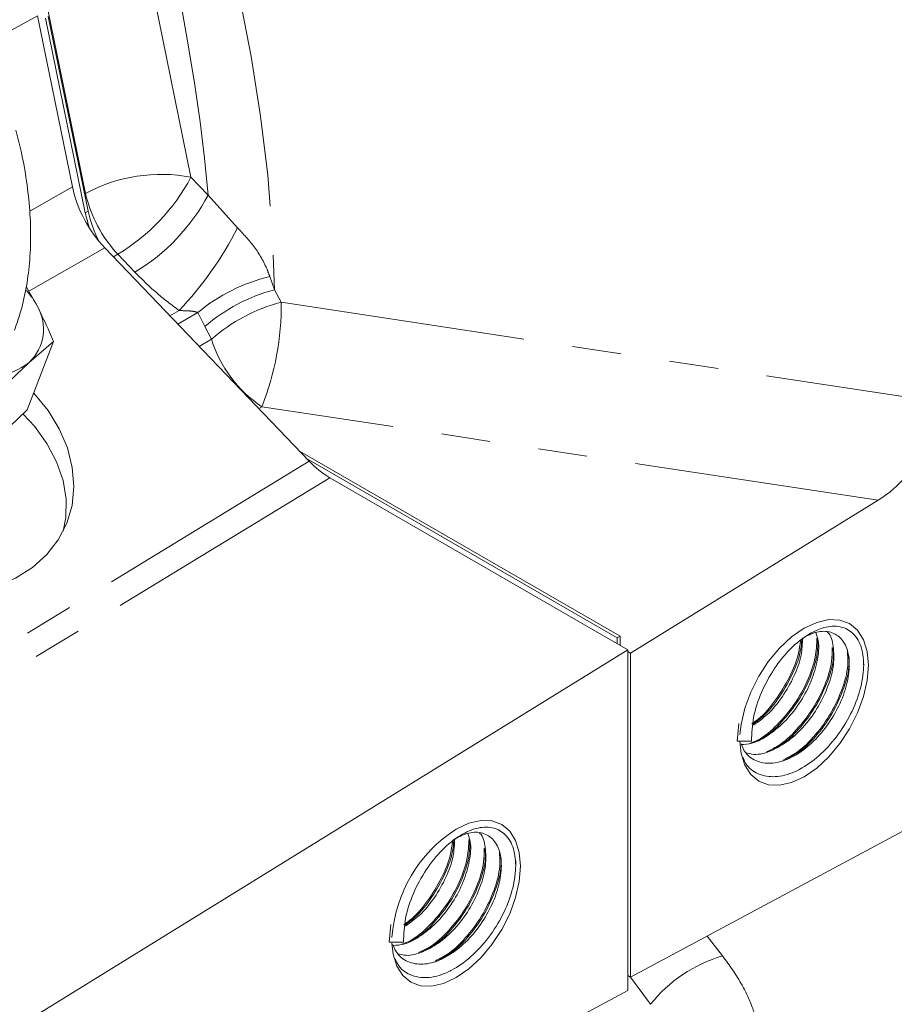
# Model space of a CAD drawing. Units: millimetres. Extents: x 7 to 835, y 10 to 581.
# Drawn here: x 769 to 792, y 452 to 477 of the extents above; entities that cross this region are included whole.
import ezdxf

# ---------------------------------------------------------------- set-up
doc = ezdxf.new("R2010")
doc.units = ezdxf.units.MM
doc.linetypes.add('PHANTOM', pattern=[12.7, 6.35, -1.27, 1.27, -1.27, 1.27, -1.27])

msp = doc.modelspace()

# ---------------------------------------------------------------- linework, layer by layer
at = {"color": 8, "linetype": 'PHANTOM', "lineweight": 0}
for p, q in [((772.68748546, 478.05998229), (773.65145648, 473.34913477)), ((768.50837285, 476.87538467), (769.67836732, 477.51854301)), ((770.92140356, 472.9269141), (769.95743254, 477.63775975)), ((773.65145648, 473.34913477), (774.09545148, 472.88567327)), ((769.48148573, 472.46514946), (770.58314348, 473.09696801)), ((770.90075055, 472.91506954), (770.92140356, 472.9269141)), ((774.09545148, 472.88567327), (774.85484818, 472.03949779)), ((770.91727967, 472.42947236), (770.99136451, 472.47224242)), ((771.41888628, 471.52367361), (769.45693607, 470.39847016)), ((771.75714636, 471.35361969), (771.64397577, 471.28871582)), ((772.20114136, 470.89015819), (771.75714636, 471.35361969)), ((775.69032276, 470.77923395), (775.81264639, 470.43565601)), ((775.81264639, 470.43565601), (775.98395014, 470.11527918)), ((773.10588399, 469.76271398), (773.3424511, 469.89940606)), ((773.82482031, 469.84685898), (773.31016028, 469.54948209)), ((774.0081195, 469.48511653), (773.82482031, 469.84685898)), ((774.17953873, 469.15664278), (774.0081195, 469.48511653)), ((773.86466229, 468.9706707), (774.17953873, 469.15664278)), ((775.48053676, 467.41121389), (775.40267447, 467.36522704)), ((791.42760301, 464.99371283), (775.48053676, 467.41121389)), ((760.74805671, 456.27043406), (776.71026999, 466.00030676)), ((777.2397157, 465.57581924), (761.26949305, 455.84106013)), ((787.00534815, 453.72082553), (787.40154768, 453.20923669)), ((785.53943897, 451.95700075), (785.01745129, 452.6572225))]:
    msp.add_line(p, q, dxfattribs=at)
at = {"color": 7, "linetype": 'Continuous', "lineweight": 0}
for p, q in [((770.58314348, 473.09696801), (769.67836732, 477.51854301)), ((770.91727967, 472.42947236), (769.88737101, 477.46255748)), ((770.99136451, 472.47224242), (769.96145586, 477.50532754)), ((776.71026999, 466.00030676), (771.41888628, 471.52367361)), ((769.39560661, 470.50628379), (769.67380012, 470.01725934)), ((769.41499302, 467.33009104), (770.09730974, 469.1009767)), ((770.09730974, 469.1009767), (769.46417431, 468.55897397)), ((769.46417431, 468.55897397), (768.79157314, 467.914536)), ((768.74239186, 466.68565307), (769.41499302, 467.33009104)), ((784.75147301, 461.47527393), (776.45937169, 466.26220305)), ((784.67738444, 461.43250434), (776.64271558, 466.07082278)), ((777.2397157, 465.57581924), (784.94679744, 461.12661889)), ((791.42760301, 464.99371283), (785.02088601, 461.03683846)), ((784.67738444, 461.43250434), (784.75147301, 461.47527393)), ((784.67738444, 461.28214464), (784.67738444, 461.43250434)), ((784.75147301, 461.23937504), (784.75147301, 461.47527393)), ((767.06258768, 450.08110149), (784.94679744, 461.12661889)), ((784.94679744, 452.31474306), (784.94679744, 461.12661889)), ((784.94679744, 461.07960805), (785.02088601, 461.03683846)), ((785.02088601, 461.03683846), (785.02088601, 452.65524111)), ((787.77418101, 458.76116525), (787.81857902, 459.21959203)), ((788.14541364, 458.76116525), (787.77418101, 458.76116525)), ((788.61589545, 458.50719685), (788.66842205, 458.53747834)), ((785.02088601, 452.65524111), (792.19123537, 456.50545006)), ((778.77371574, 453.56530947), (778.8181212, 454.02373593)), ((779.14494837, 453.56530947), (778.77371574, 453.56530947)), ((779.61543763, 453.31134069), (779.66795677, 453.34162215)), ((785.02088601, 452.65524111), (784.94679744, 452.6980107)), ((784.94679744, 452.31474306), (767.06258768, 442.71159485))]:
    msp.add_line(p, q, dxfattribs=at)
at = {"color": 8, "linetype": 'PHANTOM', "lineweight": 0, "flags": 128}
for points in [[(770.42316461, 490.78392923), (771.17138544, 489.20670092), (771.86913232, 487.61688113), (772.51466179, 486.01844102), (773.10636455, 484.41537038), (773.64276538, 482.81167388), (774.12251571, 481.21135063), (774.54442719, 479.61839974), (774.90744555, 478.03679608), (775.21066183, 476.47049032), (775.45331607, 474.92338844), (775.63480849, 473.39935914), (775.75468833, 471.90220036), (775.81264639, 470.43565601)], [(775.98395014, 470.11527918), (779.82769722, 469.5320347), (792.57643039, 467.59811729)]]:
    msp.add_lwpolyline(points, dxfattribs=at)
at = {"color": 7, "linetype": 'Continuous', "lineweight": 0, "flags": 128}
for points in [[(769.58364809, 467.76781172), (769.58876291, 467.76230481), (769.95346511, 467.31478848), (770.24448479, 466.83900651), (770.45561934, 466.34510007), (770.58237234, 465.84359404), (770.62203923, 465.34517813), (770.57377437, 464.86047596), (770.43860594, 464.3998168), (770.21941731, 463.97301961), (769.92087999, 463.58917966), (769.54935679, 463.25647958), (769.11276395, 462.9820095), (768.62040723, 462.77161907), (768.08278078, 462.62979355), (767.5113436, 462.5595532), (766.91827366, 462.56239746), (766.3162146, 462.63826486)], [(770.34633795, 464.19547904), (770.41338572, 464.55072645), (770.4211008, 465.0225978), (770.34108156, 465.50445572), (770.17503793, 465.98603051), (769.92650518, 466.45705808), (769.6007807, 466.90749876), (769.31403021, 467.22194307)], [(791.1746558, 460.72421862), (791.14269281, 461.08055614), (791.04801828, 461.38629165), (790.894283, 461.62967697), (790.68738783, 461.8013579), (790.43528253, 461.89473696), (790.14766032, 461.90622669), (789.8355704, 461.8353847), (789.51100821, 461.68493327), (789.18644602, 461.46065403), (788.87436355, 461.17116684), (788.58674133, 460.82759589), (788.33463604, 460.44314407), (788.12774086, 460.03258634), (787.97400558, 459.61170025), (787.87933106, 459.19665961), (787.85089964, 458.93065199)], [(787.8477704, 458.76116525), (787.87933106, 458.44707718), (787.97400558, 458.14134121), (788.12774086, 457.89795635), (788.33463604, 457.72627542), (788.58674133, 457.63289589), (788.87436355, 457.62140663), (789.18644602, 457.69224862), (789.51100821, 457.84270005), (789.8355704, 458.06697929), (790.14766032, 458.35646648), (790.43528253, 458.70003743), (790.68738783, 459.08448879), (790.894283, 459.49504651), (791.04801828, 459.91593307), (791.14269281, 460.33097371), (791.1746558, 460.72421862)], [(791.04951585, 460.73626947), (791.04944879, 460.84375201), (791.04943389, 460.86638175)], [(788.95512039, 458.24226258), (788.97481227, 458.25361867), (789.06753475, 458.30707425)], [(789.35424054, 458.01185897), (789.37393243, 458.02321505), (789.46664745, 458.07667064)], [(778.84809489, 453.53559665), (778.87887323, 453.25122123), (778.97354031, 452.94548541), (779.12727559, 452.70210049), (779.33417076, 452.53041944), (779.58627606, 452.43703992), (779.87389827, 452.42555054), (780.18598819, 452.49639287), (780.51055038, 452.64684431), (780.83511258, 452.87112314), (781.14719505, 453.1606105), (781.43482471, 453.50418158), (781.68692256, 453.88863307), (781.89381773, 454.29919077), (782.04756046, 454.72007709), (782.14222754, 455.13511774), (782.17419798, 455.52836276), (782.14222754, 455.88470005), (782.04756046, 456.19043602), (781.89381773, 456.43382087), (781.68692256, 456.60550204), (781.43482471, 456.69888133), (781.14719505, 456.71037083), (780.83511258, 456.63952861), (780.51055038, 456.48907717)], [(782.04905057, 455.54041337), (782.04898352, 455.64789591), (782.04896862, 455.67052566)], [(779.95466257, 453.0464069), (779.97435445, 453.05776275), (780.06707693, 453.11121833)], [(780.35377527, 452.81600305), (780.37346715, 452.8273589), (780.46618963, 452.88081448)]]:
    msp.add_lwpolyline(points, dxfattribs=at)
at = {"color": 8, "linetype": 'PHANTOM', "lineweight": 0}
for centre, radius, start, end in [((727.46594065, 468.69599533), 46.81735449, 5.134259113, 23.796348433), ((772.88581989, 469.26240645), 4.1578297, 79.388809405, 118.194226025), ((769.08039073, 475.79149691), 5.18264169, 301.096752502, 331.88400318), ((774.32685682, 473.72728712), 3.49824369, 193.226010198, 222.728970802), ((769.52439481, 475.32802679), 5.18262962, 301.096715767, 331.884039914), ((766.82754079, 476.10792503), 8.99943132, 316.37946605, 333.123041546), ((776.76777238, 466.29102236), 4.61572756, 103.499099017, 129.612512212), ((776.96507849, 466.0597031), 4.52515896, 104.754161135, 130.802122401), ((777.13736812, 465.76672462), 4.49892207, 104.855165622, 131.105904962), ((769.01871699, 470.01309766), 6.96598262, 338.067574571, 0.840481577), ((777.32478872, 470.14345187), 3.29642074, 197.419032166, 235.980775094), ((788.42943084, 449.67012564), 3.68535626, 106.195168108, 141.645132114)]:
    msp.add_arc(centre, radius, start, end, dxfattribs=at)
at = {"color": 7, "linetype": 'Continuous', "lineweight": 0}
for centre, radius, start, end in [((773.80946048, 473.80218285), 3.30249139, 192.329901124, 223.625079877), ((773.78557411, 473.02769767), 2.93001477, 191.780999772, 200.404589507), ((774.01764751, 473.11552355), 3.09389712, 192.000449742, 207.948470724), ((767.9798397, 469.133449), 1.91066025, 27.552942119, 42.133677702), ((768.65980416, 469.41881003), 1.1774249, 313.091109928, 30.548639138), ((768.28069275, 470.07987274), 1.92711226, 252.935689854, 307.888132695), ((778.47571842, 467.65985589), 2.42299638, 223.229005927, 239.328621994), ((782.47278576, 453.43108008), 3.63341628, 122.687209618, 176.001402582)]:
    msp.add_arc(centre, radius, start, end, dxfattribs=at)
for points, knots in [([(769.08574442, 469.39296402), (769.12679691, 469.50628921), (769.24188715, 469.82399523), (769.37719476, 470.37347309), (769.47666654, 471.04790052), (769.51371437, 471.75813769), (769.49005889, 472.49730519), (769.40537425, 473.25746711), (769.28010624, 473.94937862), (769.17049257, 474.38309031), (769.12521014, 474.56226066)], [0, 0, 0, 0, 0.0688378556, 0.192986227, 0.3224365567, 0.4578307415, 0.5987177952, 0.7444699486, 0.8944381459, 1, 1, 1, 1]), ([(769.67380012, 470.01725934), (769.78365667, 469.7926116), (769.9315335, 469.49021549), (770.06340466, 469.18058506), (770.09730974, 469.1009767)], [0, 0, 0, 0, 0.7428923158, 1, 1, 1, 1]), ([(791.42760301, 464.99371283), (791.52877596, 465.06197956), (791.74090293, 465.20511283), (791.99838977, 465.44627869), (792.22057622, 465.68995978), (792.33755739, 465.84714564), (792.39722902, 465.92732552)], [0, 0, 0, 0, 0.2700427752, 0.5661924035, 0.778716458, 1, 1, 1, 1]), ([(788.14541364, 458.76116525), (788.15538043, 458.96785755), (788.17624619, 459.40057375), (788.39306284, 460.03485062), (788.71357143, 460.63507572), (789.1241296, 461.14684522), (789.58060373, 461.52417301), (790.04546741, 461.73544077), (790.4944783, 461.74892009), (790.85534436, 461.51564988), (791.04040468, 461.09881663), (791.06707876, 460.57635502), (790.9459745, 459.98481014), (790.68769685, 459.37449746), (790.31382317, 458.80438227), (789.85665314, 458.3260102), (789.35677944, 457.9880884), (788.84678769, 457.81869374), (788.37308776, 457.86206111), (788.04075067, 458.07559783), (787.95394447, 458.2768176), (787.92363221, 458.34708247)], [0, 0, 0, 0, 0.0597291088, 0.1250445854, 0.1921069538, 0.2563306486, 0.3139513166, 0.3622819229, 0.4021384247, 0.4385409694, 0.4795282922, 0.5292946941, 0.5882440941, 0.6530641918, 0.7203000348, 0.7848120167, 0.8435829666, 0.8938003736, 0.9371800671, 0.978063615, 1, 1, 1, 1]), ([(789.47090918, 461.42783003), (789.58928448, 461.4894083), (789.81515061, 461.60690279), (790.19690538, 461.6145203), (790.51179951, 461.41160788), (790.6721795, 461.04535691), (790.69310112, 460.58712548), (790.58409339, 460.06778533), (790.35439961, 459.53191979), (790.02283988, 459.03139933), (789.61803612, 458.61160519), (789.1752956, 458.31540417), (788.72429577, 458.16811897), (788.30354832, 458.20693031), (787.99593546, 458.41062759), (787.91228383, 458.60845057), (787.8779974, 458.68953258)], [0, 0, 0, 0, 0.0633793689, 0.1209310806, 0.1734110866, 0.2326230616, 0.3047216515, 0.3902736047, 0.4844511912, 0.5822227816, 0.6761157728, 0.7617591988, 0.8350660192, 0.898542305, 0.9584153778, 1, 1, 1, 1]), ([(789.80945611, 461.57012355), (789.8340596, 461.498506), (789.91163676, 461.27268904), (789.85852253, 460.83584895), (789.70685165, 460.30771019), (789.4295271, 459.77878609), (789.06493194, 459.30523001), (788.63873752, 458.93916821), (788.23686751, 458.70289105), (787.97333292, 458.68129086), (787.88011337, 458.67365027)], [0, 0, 0, 0, 0.05869241261, 0.18506277674, 0.33226298748, 0.48862814976, 0.64757990154, 0.79521933477, 0.92756334962, 1, 1, 1, 1]), ([(790.11465425, 461.57834899), (790.1163, 461.57700465), (790.21803523, 461.4939018), (790.27450278, 461.17492613), (790.28686771, 460.71837226), (790.14546242, 460.18640238), (789.8948224, 459.65442407), (789.5452723, 459.16807432), (789.12887313, 458.76711018), (788.68477821, 458.50988449), (788.28412591, 458.38537849), (788.06676881, 458.44774097), (787.99317593, 458.46885569)], [0, 0, 0, 0, 0.0014492646, 0.0895889572, 0.1961867334, 0.3218110308, 0.4573777065, 0.59693433, 0.7284488874, 0.8475895217, 0.9483967772, 1, 1, 1, 1]), ([(789.84232063, 461.4228861), (789.83384119, 461.26004722), (789.81394304, 460.87792347), (789.59981666, 460.29798606), (789.27237733, 459.70168804), (788.83741341, 459.19328762), (788.44504517, 458.83922466), (788.17687083, 458.73269134), (788.10497189, 458.7041292)], [0, 0, 0, 0, 0.14405623803, 0.33804769562, 0.54156781404, 0.74484358296, 0.93159123313, 1, 1, 1, 1]), ([(789.47327102, 461.42358599), (789.46497529, 461.27776093), (789.4457146, 460.93918991), (789.25497649, 460.4260564), (788.9612242, 459.90761833), (788.60961067, 459.47041585), (788.32355447, 459.26328744), (788.20147181, 459.17488948)], [0, 0, 0, 0, 0.1631251831, 0.378737763, 0.6051504974, 0.8314866967, 1, 1, 1, 1]), ([(789.41234762, 461.35343691), (789.40021054, 461.24880182), (789.36246719, 460.92341239), (789.1411474, 460.40118871), (788.78675053, 459.82566717), (788.44965618, 459.41279055), (788.20803273, 459.24762949), (788.15319205, 459.21014329)], [0, 0, 0, 0, 0.1236397698, 0.3844893006, 0.6562012851, 0.9219688472, 1, 1, 1, 1]), ([(789.4467246, 461.38094632), (789.44148817, 461.30440694), (789.42129632, 461.00926813), (789.2262405, 460.51129783), (788.898002, 459.92194302), (788.54436727, 459.46766821), (788.27334099, 459.26570546), (788.18637693, 459.20090178)], [0, 0, 0, 0, 0.0888175451, 0.3424839112, 0.6086101083, 0.8744149416, 1, 1, 1, 1]), ([(789.86239249, 461.40161702), (789.86216989, 461.28265539), (789.86154431, 460.94833534), (789.67985059, 460.40838026), (789.37886313, 459.80338488), (788.95906621, 459.27654679), (788.59518391, 458.9133126), (788.34945753, 458.7958759), (788.29775566, 458.77116673)], [0, 0, 0, 0, 0.1114098265, 0.3130970485, 0.5271308722, 0.7445206489, 0.946246069, 1, 1, 1, 1]), ([(790.23360277, 461.18670875), (790.23337189, 461.06795432), (790.23272233, 460.73385212), (790.05117796, 460.19390932), (789.74969166, 459.5897293), (789.33178959, 459.05984745), (788.92696256, 458.67011558), (788.6347401, 458.53508634), (788.53802944, 458.49039858)], [0, 0, 0, 0, 0.1063461583, 0.2991929156, 0.5038450917, 0.7117061207, 0.9045894933, 1, 1, 1, 1]), ([(790.26032055, 461.16976148), (790.26416149, 461.09214305), (790.27838543, 460.80470331), (790.12513349, 460.30410336), (789.85181164, 459.694637), (789.45110023, 459.14704787), (789.06513806, 458.74222642), (788.78411589, 458.59132531), (788.69630212, 458.54417175)], [0, 0, 0, 0, 0.0728896112, 0.2699278218, 0.4823379355, 0.700813112, 0.9065101213, 1, 1, 1, 1]), ([(790.62910194, 461.09015994), (790.63649907, 460.9674426), (790.65655351, 460.63474256), (790.49871013, 460.08954714), (790.2221574, 459.48071145), (789.82337146, 458.93147764), (789.40849895, 458.50504903), (789.09420706, 458.3390738), (788.97399271, 458.2755895)], [0, 0, 0, 0, 0.10700030978, 0.29008946468, 0.48746228937, 0.69047080894, 0.88160735063, 1, 1, 1, 1]), ([(790.66476042, 460.94196603), (790.66872654, 460.90281788), (790.69323719, 460.66088257), (790.56373023, 460.19887079), (790.32023011, 459.58798688), (789.93945358, 459.02229166), (789.53371454, 458.57240594), (789.21846572, 458.38346666), (789.09486348, 458.30938766)], [0, 0, 0, 0, 0.0368883036, 0.2279694728, 0.4380803134, 0.6560215219, 0.8651334881, 1, 1, 1, 1]), ([(780.47045136, 456.23197417), (780.58882412, 456.29355234), (780.8146873, 456.41104764), (781.19644058, 456.41866387), (781.51133333, 456.2157505), (781.67172418, 455.84950334), (781.6926424, 455.39126917), (781.58363588, 454.87192935), (781.3539417, 454.33606483), (781.02238069, 453.83553876), (780.61757894, 453.41575957), (780.17481349, 453.11952983), (779.72390459, 452.97231121), (779.30287148, 453.0109233), (778.99248561, 453.21765675), (778.90759324, 453.41956268), (778.87184734, 453.50457986)], [0, 0, 0, 0, 0.0632541647, 0.1206931912, 0.1730704019, 0.2321669689, 0.3041244091, 0.3895088524, 0.4835019976, 0.5810821793, 0.6747921557, 0.7602668965, 0.8334301855, 0.8967833606, 0.9565382372, 1, 1, 1, 1]), ([(780.80899084, 456.37426768), (780.8335975, 456.30265019), (780.91118412, 456.07683493), (780.85805278, 455.63999219), (780.70638538, 455.11185834), (780.42907303, 454.58291952), (780.06446004, 454.10939806), (779.63829096, 453.74324187), (779.23532274, 453.50661776), (778.97059814, 453.48502601), (778.87620593, 453.47732709)], [0, 0, 0, 0, 0.0586399614, 0.1848961298, 0.3319632614, 0.4881862811, 0.6469954978, 0.7945015098, 0.9267258933, 1, 1, 1, 1]), ([(779.14494837, 453.56530947), (779.15491828, 453.77200168), (779.17579057, 454.20471743), (779.39260401, 454.8389952), (779.71311456, 455.43921725), (780.12366428, 455.95099145), (780.58013994, 456.32831909), (781.04500572, 456.53958453), (781.49401586, 456.55306075), (781.85488701, 456.31979828), (782.03993691, 455.90295805), (782.06661426, 455.38049988), (781.94550954, 454.78895406), (781.68722953, 454.17864323), (781.31336981, 453.60852694), (780.85618141, 453.13014276), (780.3563581, 452.79226367), (779.84620463, 452.62275447), (779.37300043, 452.66646018), (779.04420312, 452.875845), (778.95901827, 453.0716001), (778.93070692, 453.13665968)], [0, 0, 0, 0, 0.0598239765, 0.1252431166, 0.1924119364, 0.2567371041, 0.3144492419, 0.3628572246, 0.402776267, 0.4392371974, 0.4802891911, 0.5301345937, 0.5891775583, 0.6541005594, 0.72144273, 0.786057104, 0.8449219389, 0.8952183584, 0.9386676193, 0.9796160675, 1, 1, 1, 1]), ([(781.11419642, 456.38249313), (781.11583967, 456.38114884), (781.21751341, 456.29797312), (781.27408343, 455.97911152), (781.28638406, 455.52250359), (781.14501438, 454.99054725), (780.89435193, 454.45857163), (780.54481629, 453.97221645), (780.12841363, 453.57125201), (779.68431461, 453.31403036), (779.28366071, 453.18952229), (779.06630355, 453.25188487), (778.99271065, 453.27299963)], [0, 0, 0, 0, 0.0014479227, 0.0895882664, 0.1961860353, 0.3218099438, 0.457377253, 0.596932904, 0.7284474247, 0.8475895296, 0.9483967827, 1, 1, 1, 1]), ([(780.84185535, 456.22703001), (780.83337532, 456.06419144), (780.81347578, 455.68206907), (780.59936318, 455.10212586), (780.27190883, 454.50583763), (779.83695652, 453.99742606), (779.44458131, 453.64336986), (779.17640545, 453.53683562), (779.10450662, 453.50827344)], [0, 0, 0, 0, 0.14405607901, 0.33804675263, 0.54156780527, 0.74484201975, 0.93159130096, 1, 1, 1, 1]), ([(780.41188235, 456.15758082), (780.3997453, 456.05294578), (780.36200204, 455.72755638), (780.14068096, 455.20533487), (779.78629303, 454.62981029), (779.44919933, 454.21692972), (779.20757007, 454.05177334), (779.15272677, 454.01428732)], [0, 0, 0, 0, 0.1236395812, 0.3844889049, 0.6561991691, 0.9219665201, 1, 1, 1, 1]), ([(780.44626678, 456.18509069), (780.44103033, 456.10855125), (780.42083838, 455.81341239), (780.22578428, 455.31543964), (779.89753528, 454.72608933), (779.54390213, 454.27181231), (779.27287577, 454.06984951), (779.18591166, 454.0050458)], [0, 0, 0, 0, 0.0888174992, 0.3424835209, 0.608610681, 0.8744150913, 1, 1, 1, 1]), ([(780.47280574, 456.2277299), (780.46451292, 456.08190494), (780.44525893, 455.74333366), (780.25451978, 455.23019788), (779.96075699, 454.71176723), (779.60915306, 454.2745578), (779.32309709, 454.0674313), (779.20101399, 453.97903376)], [0, 0, 0, 0, 0.1631249508, 0.3787377872, 0.6051520386, 0.8314866076, 1, 1, 1, 1]), ([(780.86193467, 456.20576093), (780.86170918, 456.08679927), (780.86107549, 455.75247947), (780.67938488, 455.21252655), (780.3784067, 454.60752657), (779.95860722, 454.08069247), (779.59472622, 453.71745149), (779.34899485, 453.60001969), (779.29729039, 453.57531081)], [0, 0, 0, 0, 0.1114098002, 0.3130966997, 0.5271292626, 0.7445188557, 0.9462440795, 1, 1, 1, 1]), ([(781.23313749, 455.99085266), (781.2329067, 455.87209814), (781.23225738, 455.53799593), (781.05071052, 454.99805581), (780.74923626, 454.39386893), (780.33132369, 453.86399337), (779.92649817, 453.4742629), (779.63427968, 453.33923065), (779.53757161, 453.29454249)], [0, 0, 0, 0, 0.1063463717, 0.2991933186, 0.503844853, 0.7117076509, 0.904591273, 1, 1, 1, 1]), ([(781.25986273, 455.97390585), (781.26370383, 455.89628739), (781.27792838, 455.60884689), (781.1246653, 455.10824879), (780.85134728, 454.49878098), (780.45063513, 453.9511912), (780.06467314, 453.54637407), (779.78365541, 453.39546956), (779.6958443, 453.34831563)], [0, 0, 0, 0, 0.0728897102, 0.269928766, 0.4823392676, 0.7008147111, 0.9065119746, 1, 1, 1, 1]), ([(781.62863666, 455.89430384), (781.63603712, 455.77158655), (781.6561006, 455.43888592), (781.49824065, 454.89369262), (781.22169387, 454.28485481), (780.82290555, 453.73562458), (780.40804032, 453.30919145), (780.09374945, 453.14321774), (779.97353489, 453.07973369)], [0, 0, 0, 0, 0.107000365, 0.2900902244, 0.4874633734, 0.6904720838, 0.8816072335, 1, 1, 1, 1]), ([(781.66430259, 455.74610993), (781.66826871, 455.70696175), (781.69277926, 455.46502644), (781.56327479, 455.00301253), (781.31976154, 454.39213504), (780.93899717, 453.8264335), (780.53325574, 453.37654728), (780.21800305, 453.18761035), (780.09439821, 453.11353162)], [0, 0, 0, 0, 0.0368882827, 0.2279691549, 0.4380804999, 0.6560201045, 0.8651317392, 1, 1, 1, 1])]:
    msp.add_open_spline(points, degree=3, knots=knots, dxfattribs=at)
at = {"color": 8, "linetype": 'PHANTOM', "lineweight": 0}
for points, knots in [([(774.85484818, 472.03949779), (775.00463812, 471.88142048), (775.31397743, 471.55496646), (775.56784222, 471.10668821), (775.6696232, 470.83457465), (775.69032276, 470.77923395)], [0, 0, 0, 0, 0.4278841538, 0.8836467706, 1, 1, 1, 1]), ([(773.3424511, 469.89940606), (773.14041705, 470.05194879), (772.73742446, 470.35622219), (772.37958406, 470.71249647), (772.20114136, 470.89015819)], [0, 0, 0, 0, 0.5013344053, 1, 1, 1, 1]), ([(773.82482031, 469.84685898), (773.81168129, 469.85152276), (773.73272606, 469.87954844), (773.5686372, 469.89169492), (773.42078472, 469.89673551), (773.3424511, 469.89940606)], [0, 0, 0, 0, 0.08581053554, 0.5156539477, 1, 1, 1, 1]), ([(787.40154768, 453.20923669), (787.57921949, 452.962985), (787.88682942, 452.53664012), (788.19317505, 451.8636104), (788.35012017, 451.26129661), (788.38298875, 450.67009613), (788.27761859, 450.31040342), (788.2256713, 450.13307557)], [0, 0, 0, 0, 0.2736592757, 0.4737966644, 0.6636118735, 0.8341612664, 1, 1, 1, 1])]:
    msp.add_open_spline(points, degree=3, knots=knots, dxfattribs=at)

doc.saveas('drawing.dxf')
